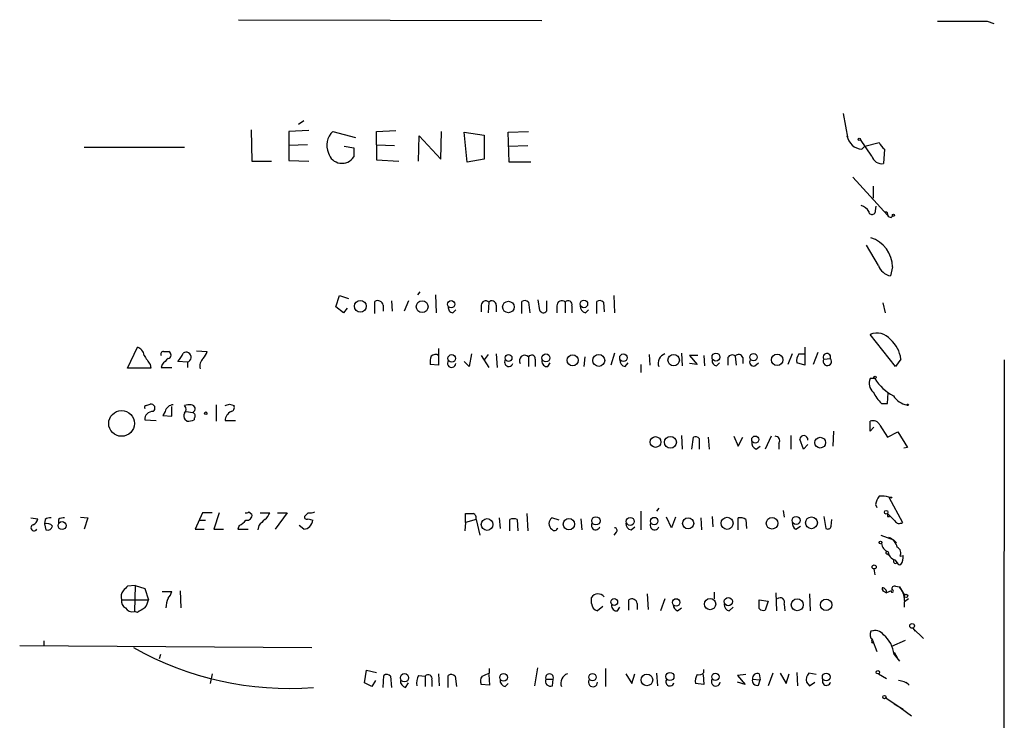
# Model space of a CAD drawing. Extents: x 0 to 1024, y 6 to 822.
# Drawn here: x 912 to 1024, y 743 to 822 of the extents above; entities that cross this region are included whole.
import ezdxf

# ---------------------------------------------------------------- set-up
doc = ezdxf.new("R2010")
doc.units = 0
doc.header["$MEASUREMENT"] = 0
doc.layers.add('MAIN', color=5, linetype='CONTINUOUS')

msp = doc.modelspace()

# ---------------------------------------------------------------- linework, layer by layer
at = {"layer": 'MAIN'}
for p, q in [((937.0907, 821.8593), (971.3807, 821.7747)), ((1021.6727, 821.69), (1022.4347, 821.436)), ((1005.4167, 811.276), (1005.9247, 808.3973)), ((944.4567, 810.4293), (943.864, 810.006)), ((938.53, 809.4133), (938.6147, 805.8573)), ((945.0493, 809.3287), (942.7633, 809.244)), ((942.7633, 809.244), (942.7633, 805.942)), ((947.7587, 809.244), (950.2987, 808.5667)), ((952.6693, 809.244), (954.8707, 809.3287)), ((952.6693, 807.72), (952.6693, 809.244)), ((959.9507, 806.1113), (960.0353, 809.244)), ((962.5753, 809.1593), (964.8613, 808.8207)), ((962.914, 805.7727), (962.5753, 809.1593)), ((964.8613, 808.8207), (964.8613, 806.1113)), ((967.5707, 809.1593), (969.8567, 809.244)), ((967.6553, 805.7727), (967.5707, 809.1593)), ((944.88, 807.72), (942.7633, 807.6353)), ((952.6693, 807.72), (952.6693, 806.0267)), ((952.6693, 807.72), (954.7013, 807.6353)), ((957.4107, 805.8573), (957.4953, 808.736)), ((957.4953, 808.736), (959.9507, 806.1113)), ((1008.634, 806.45), (1007.364, 808.3127)), ((1007.872, 807.5507), (1009.4807, 807.974)), ((919.6493, 807.466), (930.9947, 807.466)), ((949.0287, 807.5507), (950.1293, 807.3813)), ((950.1293, 807.3813), (950.1293, 806.3653)), ((967.5707, 807.5507), (969.772, 807.6353)), ((1007.5333, 807.212), (1007.872, 807.5507)), ((1010.0733, 807.212), (1009.9887, 805.6033)), ((938.6147, 805.8573), (940.816, 805.8573)), ((942.7633, 805.942), (945.0493, 805.8573)), ((952.6693, 806.0267), (955.2093, 805.8573)), ((964.8613, 806.1113), (962.914, 805.7727)), ((970.1107, 805.7727), (967.6553, 805.7727)), ((1006.5173, 804.0793), (1010.412, 799.7613)), ((1008.8033, 803.0633), (1008.8033, 801.7087)), ((1009.0573, 800.2693), (1009.142, 800.7773)), ((1010.8353, 799.5073), (1011.0047, 799.6767)), ((1009.396, 794.0887), (1008.0413, 796.3747)), ((1011.0047, 793.9193), (1010.7507, 792.9033)), ((957.58, 791.1253), (957.326, 790.7867)), ((948.0973, 789.432), (948.5207, 790.702)), ((948.5207, 790.702), (949.5367, 790.3633)), ((952.5, 788.67), (952.5, 790.0247)), ((954.3627, 790.1093), (954.4473, 788.924)), ((956.31, 790.1093), (955.802, 788.924)), ((959.358, 790.7867), (959.4427, 788.7547)), ((965.3693, 789.94), (965.2847, 788.7547)), ((969.0947, 788.67), (969.0947, 790.0247)), ((969.8567, 789.94), (970.026, 788.7547)), ((971.1267, 789.0087), (970.9573, 790.194)), ((971.8887, 790.1093), (971.8887, 788.924)), ((974.0053, 789.94), (974.0053, 788.7547)), ((977.5613, 788.67), (977.5613, 790.0247)), ((978.3233, 789.94), (978.408, 788.8393)), ((979.5087, 790.702), (979.5933, 788.7547)), ((948.944, 788.7547), (948.0973, 789.432)), ((949.3673, 789.2627), (948.944, 788.7547)), ((953.4313, 789.6013), (953.4313, 788.924)), ((961.3053, 788.7547), (961.644, 789.0933)), ((964.5227, 789.6013), (964.5227, 788.8393)), ((966.216, 789.6013), (966.216, 788.8393)), ((973.074, 789.5167), (973.074, 788.7547)), ((974.7673, 789.5167), (974.7673, 788.7547)), ((976.2913, 788.7547), (976.63, 789.0933)), ((1009.904, 789.8553), (1010.158, 788.7547)), ((1011.3433, 782.6587), (1008.4647, 786.2993)), ((924.56, 782.4893), (925.6607, 784.86)), ((928.624, 784.352), (929.2167, 784.352)), ((932.3493, 784.4367), (933.5347, 784.352)), ((959.6967, 784.6907), (959.6967, 783.9287)), ((1001.0987, 784.86), (1001.0987, 782.828)), ((931.3333, 783.1667), (930.2327, 783.2513)), ((959.6967, 783.9287), (959.6967, 782.828)), ((963.168, 782.6587), (962.5753, 783.2513)), ((963.422, 784.098), (963.168, 782.6587)), ((964.5227, 783.9287), (965.3693, 782.574)), ((965.2847, 784.0133), (964.8613, 783.4207)), ((966.216, 784.098), (966.3007, 782.574)), ((969.8567, 783.7593), (969.8567, 782.6587)), ((970.6187, 783.5053), (970.6187, 782.6587)), ((976.2067, 783.7593), (976.122, 782.6587)), ((979.5933, 784.1827), (979.17, 782.828)), ((983.488, 784.0133), (983.5727, 782.828)), ((987.1287, 784.1827), (987.2133, 782.7433)), ((988.9913, 783.9287), (988.06, 783.9287)), ((988.06, 783.9287), (988.9067, 782.9127)), ((989.6687, 783.9287), (989.7533, 782.7433)), ((992.378, 783.6747), (992.378, 782.828)), ((993.2247, 783.844), (993.3093, 782.828)), ((994.0713, 783.6747), (994.0713, 782.9973)), ((999.6593, 784.098), (999.1513, 782.9127)), ((1000.4213, 784.098), (1001.0987, 784.098)), ((1002.538, 784.2673), (1002.03, 782.9127)), ((1003.2153, 783.5053), (1003.9773, 783.59)), ((1011.936, 783.5053), (1011.3433, 782.6587)), ((1023.62, 783.4207), (1023.4507, 667.8507)), ((927.1847, 782.4893), (924.56, 782.4893)), ((927.1, 782.9127), (927.1847, 782.4893)), ((928.4547, 782.9127), (928.37, 782.574)), ((928.37, 782.574), (929.5553, 782.574)), ((931.3333, 783.1667), (931.3333, 782.574)), ((959.6967, 782.828), (958.7653, 782.9127)), ((972.058, 782.6587), (972.312, 783.082)), ((980.7787, 782.6587), (981.1173, 783.082)), ((982.5567, 782.9127), (982.5567, 781.9813)), ((988.9067, 782.9127), (988.06, 782.9973)), ((991.108, 782.7433), (991.4467, 783.082)), ((995.426, 782.7433), (995.8493, 783.082)), ((1001.0987, 782.828), (1000.1673, 783.082)), ((1008.9727, 781.304), (1008.4647, 781.304)), ((1010.412, 778.51), (1010.4967, 779.6953)), ((926.6767, 778.256), (927.1, 778.4253)), ((929.5553, 777.0707), (929.5553, 778.1713)), ((934.5507, 778.3407), (934.5507, 776.478)), ((936.0747, 778.4253), (936.5827, 778.256)), ((1009.7347, 778.51), (1010.412, 778.51)), ((926.5073, 776.6473), (927.7773, 776.5627)), ((928.7933, 777.5787), (928.5393, 777.1553)), ((928.5393, 777.1553), (929.5553, 777.0707)), ((931.2487, 776.478), (931.0793, 776.6473)), ((931.164, 777.5787), (931.926, 777.494)), ((932.0953, 776.8167), (932.0953, 776.6473)), ((935.5667, 776.5627), (936.752, 776.5627)), ((1008.4647, 775.3773), (1008.4647, 776.478)), ((1008.888, 775.8007), (1008.4647, 775.3773)), ((1009.5653, 776.0547), (1010.412, 774.7)), ((987.1287, 774.8693), (987.2133, 773.3453)), ((988.314, 773.3453), (988.4833, 774.7)), ((989.1607, 774.5307), (989.1607, 773.3453)), ((990.1767, 774.7), (990.2613, 773.3453)), ((993.0553, 774.7847), (993.5633, 773.684)), ((993.5633, 773.684), (994.0713, 774.7)), ((997.2887, 774.7847), (996.6113, 773.3453)), ((999.49, 774.8693), (999.49, 773.3453)), ((1000.9293, 773.3453), (1000.506, 774.446)), ((1004.316, 775.3773), (1004.2313, 773.684)), ((1010.412, 774.7), (1011.5973, 775.2927)), ((1011.5973, 775.2927), (1012.698, 773.5147)), ((995.5953, 773.3453), (996.0187, 773.684)), ((998.1353, 774.0227), (998.1353, 773.3453)), ((1001.4373, 773.8533), (1000.9293, 773.3453)), ((1012.698, 773.5147), (1012.2747, 773.43)), ((1010.5813, 767.9267), (1012.1053, 765.048)), ((1010.92, 767.9267), (1010.8353, 767.7573)), ((984.5887, 766.6567), (984.3347, 766.318)), ((1009.0573, 767.08), (1009.2267, 766.7413)), ((913.638, 765.556), (914.4, 765.4713)), ((919.226, 765.6407), (920.0727, 765.556)), ((920.0727, 765.556), (919.6493, 764.286)), ((933.0267, 766.1487), (932.18, 764.286)), ((934.1273, 766.1487), (933.0267, 766.1487)), ((934.8893, 766.1487), (934.2967, 764.286)), ((938.276, 766.2333), (938.6147, 765.9793)), ((939.546, 766.1487), (940.6467, 766.1487)), ((942.594, 766.1487), (941.2393, 764.286)), ((941.4933, 766.1487), (942.594, 766.1487)), ((944.9647, 766.1487), (944.5413, 765.7253)), ((944.9647, 765.4713), (945.4727, 765.302)), ((962.7447, 765.048), (962.7447, 766.064)), ((966.5547, 765.556), (966.6393, 764.3707)), ((969.6873, 766.064), (969.772, 764.1167)), ((973.328, 765.302), (972.4813, 765.556)), ((975.7833, 765.4713), (975.868, 764.2013)), ((982.5567, 766.318), (982.5567, 764.2013)), ((986.028, 764.4553), (985.4353, 765.6407)), ((986.4513, 765.6407), (986.028, 764.4553)), ((989.33, 765.556), (989.4147, 764.2013)), ((990.6, 765.7253), (990.6847, 764.54)), ((993.5633, 764.2013), (993.5633, 765.556)), ((998.6433, 766.4027), (998.728, 765.6407)), ((1003.2153, 765.7253), (1003.4693, 764.3707)), ((1011.2587, 765.2173), (1010.412, 766.064)), ((1010.412, 765.7253), (1010.666, 765.7253)), ((915.2467, 765.3867), (915.162, 764.8787)), ((915.162, 764.8787), (915.3313, 764.2013)), ((916.7707, 765.3867), (916.7707, 764.9633)), ((932.6033, 765.302), (933.3653, 765.302)), ((937.1753, 764.7093), (937.006, 764.286)), ((939.3767, 764.7093), (939.292, 764.2013)), ((944.4567, 764.286), (943.9487, 764.7093)), ((962.7447, 765.048), (962.66, 764.1167)), ((963.93, 765.3867), (962.7447, 765.048)), ((963.93, 765.3867), (964.3533, 763.6087)), ((967.74, 764.1167), (967.74, 765.3867)), ((968.5867, 765.3867), (968.6713, 764.1167)), ((981.456, 764.2013), (981.8793, 764.54)), ((994.41, 765.3867), (994.4947, 764.3707)), ((1000.0827, 764.286), (1000.5907, 764.6247)), ((1004.062, 764.6247), (1004.1467, 765.3867)), ((932.18, 764.286), (933.196, 764.286)), ((934.2967, 764.286), (935.3973, 764.286)), ((937.006, 764.286), (938.1913, 764.286)), ((979.7627, 763.9473), (979.5087, 763.6087)), ((1009.65, 763.6087), (1011.0893, 763.1007)), ((1011.0893, 763.1007), (1011.428, 762.762)), ((1010.412, 761.492), (1010.666, 761.3227)), ((1011.8513, 761.238), (1012.19, 761.3227)), ((1011.2587, 760.8147), (1011.5127, 760.476)), ((1008.888, 759.7987), (1008.9727, 759.1213)), ((925.4067, 757.936), (924.56, 757.8513)), ((925.4067, 757.936), (925.322, 754.9727)), ((925.4067, 757.936), (926.5073, 757.5973)), ((1009.8193, 757.682), (1009.904, 757.3433)), ((1011.3433, 757.8513), (1011.7667, 757.7667)), ((1011.7667, 757.7667), (1012.3593, 756.8353)), ((926.5073, 757.5973), (926.9307, 756.3273)), ((928.4547, 757.2587), (929.5553, 757.2587)), ((930.4867, 757.3433), (930.5713, 755.396)), ((976.9687, 755.904), (976.9687, 756.5813)), ((983.4033, 755.2267), (983.3187, 757.0047)), ((990.854, 757.174), (990.854, 756.412)), ((997.7967, 757.0893), (997.8813, 755.0573)), ((1001.6067, 757.0047), (1001.6913, 755.0573)), ((1009.904, 757.3433), (1010.3273, 757.0893)), ((1010.8353, 757.3433), (1010.3273, 757.0893)), ((923.8827, 756.3273), (926.9307, 756.3273)), ((978.2387, 755.5653), (977.646, 755.0573)), ((979.932, 755.0573), (980.186, 755.4807)), ((981.202, 755.142), (981.202, 756.3273)), ((982.1333, 755.904), (982.1333, 755.2267)), ((985.266, 756.412), (984.758, 755.0573)), ((992.5473, 755.0573), (992.9707, 755.4807)), ((995.934, 756.3273), (996.95, 756.158)), ((995.934, 755.3113), (995.934, 756.3273)), ((996.95, 756.158), (996.6113, 755.142)), ((998.728, 755.8193), (998.8127, 755.0573)), ((1012.7827, 756.412), (1012.3593, 756.0733)), ((1012.3593, 755.4807), (1012.3593, 756.0733)), ((925.6607, 754.888), (925.322, 754.9727)), ((986.7053, 755.0573), (987.1287, 755.396)), ((1009.142, 752.856), (1008.5493, 752.7713)), ((1013.2907, 753.11), (1013.5447, 752.7713)), ((1013.2907, 753.11), (1014.476, 751.9247)), ((912.368, 751.1627), (945.388, 750.9087)), ((915.0773, 751.6707), (915.0773, 751.078)), ((1008.634, 751.6707), (1008.7187, 751.9247)), ((1008.7187, 751.7553), (1009.2267, 750.4853)), ((1010.92, 751.078), (1012.444, 751.7553)), ((928.2853, 750.1467), (928.116, 749.6387)), ((1011.174, 750.4007), (1011.5127, 749.808)), ((1011.174, 750.1467), (1011.7667, 749.3847)), ((934.1273, 747.9453), (933.8733, 746.8447)), ((951.3147, 746.9293), (951.5687, 748.3687)), ((951.5687, 748.3687), (952.6693, 748.1147)), ((953.4313, 746.4213), (953.516, 747.776)), ((954.278, 747.6913), (954.3627, 746.4213)), ((957.4107, 747.776), (958.1727, 747.6913)), ((958.1727, 747.6913), (958.1727, 746.506)), ((959.6967, 747.9453), (959.7813, 746.5907)), ((960.7973, 746.4213), (960.7973, 747.776)), ((961.5593, 747.6913), (961.7287, 746.506)), ((965.3693, 747.8607), (965.454, 746.6753)), ((965.454, 748.03), (965.454, 748.538)), ((970.8727, 748.6227), (970.534, 746.5907)), ((978.5773, 748.538), (978.5773, 746.506)), ((980.8633, 747.9453), (981.5407, 746.8447)), ((981.5407, 746.8447), (981.8793, 747.9453)), ((984.3347, 748.03), (984.4193, 746.5907)), ((989.584, 747.8607), (989.6687, 746.76)), ((989.6687, 748.1147), (989.6687, 748.4533)), ((994.41, 747.8607), (993.4787, 747.776)), ((993.4787, 747.776), (994.3253, 746.76)), ((995.934, 747.9453), (996.0187, 747.268)), ((997.458, 748.03), (996.95, 746.5907)), ((998.3047, 748.03), (998.982, 746.8447)), ((998.982, 746.8447), (999.3207, 747.9453)), ((1000.1673, 748.1147), (1000.252, 746.5907)), ((1002.3687, 747.8607), (1001.522, 748.03)), ((1009.396, 747.9453), (1010.3273, 747.4373)), ((952.1613, 746.506), (951.3147, 746.9293)), ((952.5847, 747.1833), (952.1613, 746.506)), ((955.9713, 746.4213), (956.31, 746.9293)), ((958.9347, 747.268), (958.9347, 746.506)), ((965.454, 746.6753), (964.5227, 746.76)), ((967.232, 746.506), (967.5707, 746.8447)), ((971.804, 747.3527), (972.6507, 747.3527)), ((972.566, 746.5907), (972.6507, 747.3527)), ((989.6687, 746.76), (988.7373, 746.8447)), ((994.3253, 746.76), (993.4787, 747.014)), ((995.172, 747.3527), (996.0187, 747.268)), ((995.8493, 746.6753), (996.0187, 747.268)), ((1001.268, 747.014), (1001.6067, 746.5907)), ((1001.6067, 746.5907), (1002.1993, 747.014)), ((1012.8673, 746.6753), (1012.5287, 747.014)), ((1010.2427, 745.236), (1011.8513, 744.1353)), ((1011.174, 744.5587), (1012.19, 743.966)), ((1011.8513, 744.1353), (1013.1213, 743.204))]:
    msp.add_line(p, q, dxfattribs=at)
for centre, radius in [((1007.237, 808.355), 0.1338), ((1011.0893, 799.7614), 0.1197), ((950.8602, 789.478), 0.6684), ((957.8414, 789.4332), 0.6708), ((961.1215, 789.7102), 0.4068), ((967.5856, 789.3962), 0.6511), ((976.1153, 789.7403), 0.4273), ((961.1865, 783.5936), 0.427), ((967.6035, 783.6418), 0.3868), ((971.8232, 783.6459), 0.4504), ((974.8473, 783.3751), 0.6299), ((977.7881, 783.3663), 0.6793), ((980.5886, 783.6655), 0.4265), ((986.2588, 783.3972), 0.6454), ((991.0425, 783.7305), 0.4504), ((995.2907, 783.7218), 0.4183), ((997.9523, 783.425), 0.6541), ((1009.0149, 781.431), 0.1338), ((923.8793, 776.2397), 1.4538), ((1012.6979, 778.3407), 0.0846), ((933.3865, 777.3882), 0.1496), ((984.2124, 774.1389), 0.6073), ((985.8979, 774.1088), 0.6695), ((995.4773, 774.4153), 0.3988), ((1002.821, 774.0673), 0.6072), ((965.1769, 764.8211), 0.6612), ((974.429, 764.8532), 0.6434), ((977.4708, 765.2368), 0.4679), ((981.3488, 765.1676), 0.4499), ((984.0654, 765.2098), 0.4185), ((987.8974, 764.9514), 0.6275), ((992.2992, 764.9538), 0.6795), ((997.3795, 764.9546), 0.6552), ((1000.0976, 765.2797), 0.4528), ((1001.8313, 765.0152), 0.6665), ((1010.2708, 766.2052), 0.1995), ((917.1544, 764.6988), 0.4496), ((1009.6288, 762.7832), 0.1496), ((1008.9162, 760.0245), 0.2275), ((992.4414, 756.1115), 0.4635), ((1012.5286, 756.7507), 0.1893), ((979.5509, 756.0628), 0.3799), ((986.542, 756.0135), 0.4254), ((990.3786, 755.8261), 0.6376), ((1000.2284, 755.754), 0.6814), ((1003.4828, 755.7399), 0.6458), ((1013.2059, 753.364), 0.2677), ((955.8486, 747.5016), 0.4683), ((967.0387, 747.5498), 0.4297), ((977.0875, 747.5685), 0.4093), ((983.2398, 747.2564), 0.6602), ((985.8355, 747.6414), 0.4628), ((990.9762, 747.6114), 0.4078), ((1003.4989, 747.5877), 0.4396), ((1009.3324, 748.1253), 0.1907), ((1010.0733, 745.3207), 0.1893)]:
    msp.add_circle(centre, radius, dxfattribs=at)
for centre, radius, start, end in [((1018.8787, 2218.6887), 1397.0015, 269.8854085, 270.1145916), ((949.2161, 807.6623), 2.1508, 132.657893, 203.964653), ((1007.6983, 809.0981), 1.8932, 191.026234, 265.000373), ((1011.3007, 808.778), 1.9897, 203.83384, 231.91135), ((948.7864, 807.2327), 1.5987, 196.125585, 327.140954), ((1009.7846, 806.7838), 1.198, 196.177947, 279.80906), ((1007.1382, 799.6062), 1.2936, 26.56307, 76.111999), ((1008.6763, 800.227), 0.3833, 186.33524, 6.33524), ((1010.2426, 799.8989), 0.2182, 320.913782, 112.81582), ((1010.878, 800.0582), 0.5525, 212.502209, 265.567893), ((1007.4376, 793.8307), 3.5682, 1.422826, 71.846869), ((1011.1103, 794.6811), 1.8138, 199.063296, 258.564927), ((952.8245, 789.5025), 0.6148, 9.247824, 121.857207), ((965.0173, 789.5924), 0.4947, 44.639654, 178.969112), ((965.7213, 789.5923), 0.4948, 1.042258, 135.352106), ((969.4213, 789.4926), 0.6243, 45.77878, 121.541369), ((973.6144, 789.564), 0.5424, 43.886948, 185.002223), ((974.3478, 789.6591), 0.443, 341.25013, 140.643246), ((977.8879, 789.4927), 0.6243, 45.772378, 121.546171), ((961.3592, 789.3243), 0.5721, 169.149649, 264.594323), ((971.5335, 789.1982), 0.4487, 204.977557, 322.333315), ((976.4394, 789.4813), 0.7415, 177.263766, 258.479439), ((1009.2216, 784.5135), 1.9396, 37.965924, 112.969351), ((1008.4542, 783.0504), 3.5114, 7.443578, 49.154997), ((925.3276, 783.8101), 1.1015, 6.181077, 72.397417), ((928.5675, 784.0981), 0.2602, 77.454468, 220.620402), ((929.0791, 783.9816), 0.3951, 277.693333, 69.620458), ((931.9081, 784.7572), 1.6763, 315.870102, 346.011837), ((1180.7496, 952.7378), 305.2518, 213.574159, 213.803352), ((1098.1182, 613.9265), 239.462, 134.885408, 135.114592), ((928.3548, 785.1003), 2.6354, 315.444287, 339.623856), ((931.164, 783.717), 0.5758, 287.100534, 126.028105), ((933.8835, 782.7284), 1.157, 131.867952, 196.246735), ((961.1391, 783.1663), 2.3873, 163.508337, 186.097947), ((959.3316, 783.3041), 0.7235, 59.692258, 131.733505), ((961.1735, 783.0487), 0.4734, 142.631407, 353.765419), ((967.6292, 783.1566), 0.477, 146.379895, 340.485991), ((969.4256, 783.336), 0.6042, 44.476949, 214.097757), ((970.2095, 783.5477), 0.4114, 354.084305, 149.045798), ((971.9733, 783.2513), 0.5986, 171.865837, 278.134163), ((980.9267, 783.3853), 0.7415, 177.263766, 258.48701), ((985.5999, 783.0619), 1.0886, 107.862376, 201.73886), ((991.1927, 783.336), 0.5987, 171.867191, 261.867191), ((992.8648, 783.4418), 0.5397, 48.176915, 154.432122), ((993.6057, 783.5478), 0.4826, 15.245747, 142.137512), ((995.2849, 783.1667), 0.4462, 145.305659, 288.430889), ((1001.4804, 783.2935), 1.33, 142.779434, 189.15), ((1003.6281, 783.2619), 0.4792, 149.475047, 43.215635), ((1003.5775, 783.7172), 0.4196, 342.351059, 210.329166), ((1009.6192, 780.7609), 1.2759, 154.806764, 230.246752), ((1013.8638, 784.4964), 5.8407, 213.132312, 241.63905), ((1013.4711, 782.2267), 5.2702, 207.66198, 224.848556), ((1013.0369, 780.6272), 2.3254, 213.118072, 259.504306), ((926.6766, 778.0443), 0.2116, 89.972935, 216.875312), ((927.19, 777.9703), 0.4638, 302.419092, 101.1888), ((929.7446, 777.3661), 0.9748, 91.169739, 167.402337), ((931.5873, 776.3946), 1.9535, 85.025178, 107.659526), ((930.5712, 777.8327), 0.5988, 315.006765, 44.986468), ((931.7472, 777.8985), 0.4423, 293.846732, 88.769276), ((893.4982, 905.333), 133.8593, 288.316987, 288.546184), ((936.1594, 778.0444), 0.4732, 280.296185, 26.559637), ((927.3625, 776.7235), 0.8586, 84.90828, 185.09172), ((931.527, 777.0827), 0.6245, 148.468229, 224.202024), ((931.2061, 778.8923), 2.4147, 271.010871, 291.607537), ((931.7849, 777.0989), 0.4195, 317.724474, 70.347095), ((936.8157, 776.4639), 1.2528, 117.149995, 175.477134), ((1008.8034, 775.7161), 0.8338, 23.961093, 113.967373), ((988.695, 774.1073), 0.6294, 42.276138, 109.655661), ((997.7713, 774.319), 0.4695, 320.854032, 97.256717), ((1000.9716, 774.4037), 0.4595, 354.8067, 174.805571), ((995.8135, 774.052), 0.7396, 169.088138, 252.841456), ((1011.3648, 766.5928), 2.3584, 143.024664, 168.077809), ((1009.8195, 765.218), 2.8138, 74.291791, 96.915638), ((1010.7507, 852.5765), 84.65, 269.885341, 270.114592), ((913.5899, 765.5498), 0.8139, 291.787031, 354.465227), ((915.7546, 764.7942), 0.7804, 77.463229, 130.603684), ((917.2786, 764.7942), 0.7804, 77.463229, 130.603684), ((937.9798, 766.614), 0.4823, 254.721961, 307.88436), ((938.022, 765.8947), 0.5987, 261.867191, 8.123335), ((938.8255, 766.9537), 1.9912, 308.095812, 336.153792), ((944.7954, 765.669), 0.2603, 167.50701, 310.575031), ((945.1765, 767.7151), 1.5806, 262.299482, 290.370222), ((963.168, 977.7137), 211.6501, 269.885408, 270.114592), ((963.4432, 765.5666), 0.519, 339.717891, 73.41919), ((968.1633, 764.3697), 1.1016, 67.396939, 112.59826), ((972.9754, 764.921), 0.8046, 127.88685, 232.11315), ((993.8174, 764.6249), 0.9651, 52.120851, 105.264491), ((1095.1119, 765.8946), 84.7001, 179.885408, 180.114524), ((913.9967, 764.4509), 0.3587, 106.970032, 332.63496), ((915.4583, 764.1308), 0.8045, 37.875608, 111.61228), ((915.4906, 764.812), 0.6311, 255.380272, 342.736416), ((936.3703, 766.5305), 1.9912, 293.846208, 321.904188), ((1109.0777, 595.7106), 239.4974, 134.889638, 135.118804), ((944.3719, 765.3868), 1.1041, 274.405074, 355.594926), ((972.7819, 764.5232), 0.3829, 218.276565, 349.784833), ((977.4505, 764.6993), 0.4769, 146.389899, 340.485991), ((979.5873, 764.1711), 0.2843, 308.087058, 88.790557), ((981.6042, 764.9281), 0.7417, 177.279935, 258.474956), ((984.1112, 764.7258), 0.5123, 152.379501, 338.738493), ((1000.4423, 764.9844), 0.7856, 175.356285, 242.756461), ((1003.681, 764.6953), 0.3875, 236.88812, 349.502061), ((1011.7628, 765.5367), 0.5968, 212.358529, 305.024269), ((1010.0074, 761.9247), 1.5409, 12.339655, 68.132994), ((1010.8294, 762.7956), 1.1011, 186.167798, 252.412536), ((1011.2059, 761.5873), 0.7339, 331.577094, 65.289201), ((1010.3697, 761.619), 0.1339, 108.462013, 288.421413), ((1011.5914, 761.8643), 1.1011, 186.167798, 252.412536), ((1010.8781, 761.1109), 1.3289, 322.758438, 9.170997), ((1011.3433, 760.6877), 0.2625, 128.659808, 308.659808), ((1011.809, 760.6031), 0.3225, 203.217258, 293.193924), ((1051.3059, 630.5974), 179.6053, 134.885409, 135.114591), ((1010.2007, 757.5974), 0.3906, 167.493463, 220.577431), ((1009.7771, 757.1318), 0.5518, 355.582979, 85.614036), ((1011.2445, 757.5268), 0.3392, 73.066164, 196.933836), ((1010.0699, 756.2297), 2.2894, 0.325342, 42.170999), ((924.9831, 756.666), 1.1514, 143.967139, 197.108217), ((927.9299, 757.6631), 1.675, 315.863544, 346.028469), ((977.7209, 756.0713), 0.9088, 40.876901, 145.862291), ((998.3047, 756.0612), 0.4876, 330.253661, 133.994623), ((1010.9623, 757.301), 0.1339, 161.578587, 108.421413), ((924.7151, 756.1438), 0.8524, 167.56816, 241.318192), ((924.6232, 756.8145), 2.3584, 323.024664, 348.077809), ((932.5562, 755.1269), 3.688, 158.19686, 175.815651), ((977.9648, 756.0066), 1.0014, 185.880824, 251.43659), ((979.8474, 755.65), 0.5987, 171.867191, 278.123335), ((981.5266, 755.8053), 0.6147, 9.240122, 121.874964), ((987.0082, 755.8136), 0.8147, 185.557346, 248.173778), ((992.6956, 755.7841), 0.7417, 177.279935, 258.467387), ((1012.5994, 756.158), 0.2546, 160.568703, 199.431297), ((925.086, 755.8373), 0.8962, 209.499846, 285.267454), ((1053.0839, 543.4922), 246.8296, 120.851159, 121.080342), ((996.3996, 755.7345), 0.6292, 222.268789, 289.661787), ((1009.2591, 752.3675), 0.8166, 150.364771, 228.564574), ((1008.9727, 751.5521), 1.2906, 38.073947, 109.150933), ((1007.6921, 749.6916), 3.5115, 7.446603, 49.15483), ((1008.7187, 751.586), 0.1197, 135, 314.966157), ((942.7106, 781.7812), 35.4743, 240.490891, 274.602753), ((953.8426, 747.2439), 0.6243, 45.77878, 121.541369), ((959.4004, 746.8869), 2.1793, 155.922459, 187.811463), ((958.5152, 747.4103), 0.443, 341.262378, 140.633246), ((961.1239, 747.244), 0.6243, 45.772378, 121.546171), ((965.3319, 747.156), 0.9009, 143.544775, 206.075842), ((880.3677, 959.5054), 227.9507, 291.68798, 291.917196), ((972.2274, 747.4938), 0.4463, 341.565051, 198.430889), ((974.5932, 746.9092), 1.0886, 107.862376, 201.73886), ((990.0925, 747.1409), 1.3872, 148.741564, 192.329), ((989.1183, 748.4958), 0.6694, 251.573171, 325.301058), ((995.7011, 747.4585), 0.5396, 64.432122, 191.30785), ((1002.3771, 747.2765), 1.1397, 138.61403, 193.315649), ((956.1196, 747.1481), 0.7417, 177.279935, 258.467387), ((967.3802, 747.2328), 0.7417, 177.279935, 258.474956), ((972.3402, 747.1269), 0.5818, 157.16348, 292.83652), ((977.1395, 746.9913), 0.507, 146.921173, 2.566129), ((985.8335, 747.0358), 0.461, 149.75251, 346.642049), ((991.0268, 747.0765), 0.5084, 147.091417, 352.937892), ((995.6715, 747.1748), 0.5302, 160.39633, 289.59349), ((1003.5232, 747.1064), 0.4634, 147.891074, 348.498508), ((1011.5639, 745.2709), 1.916, 47.136122, 86.466195)]:
    msp.add_arc(centre, radius, start, end, dxfattribs=at)

doc.saveas('drawing.dxf')
